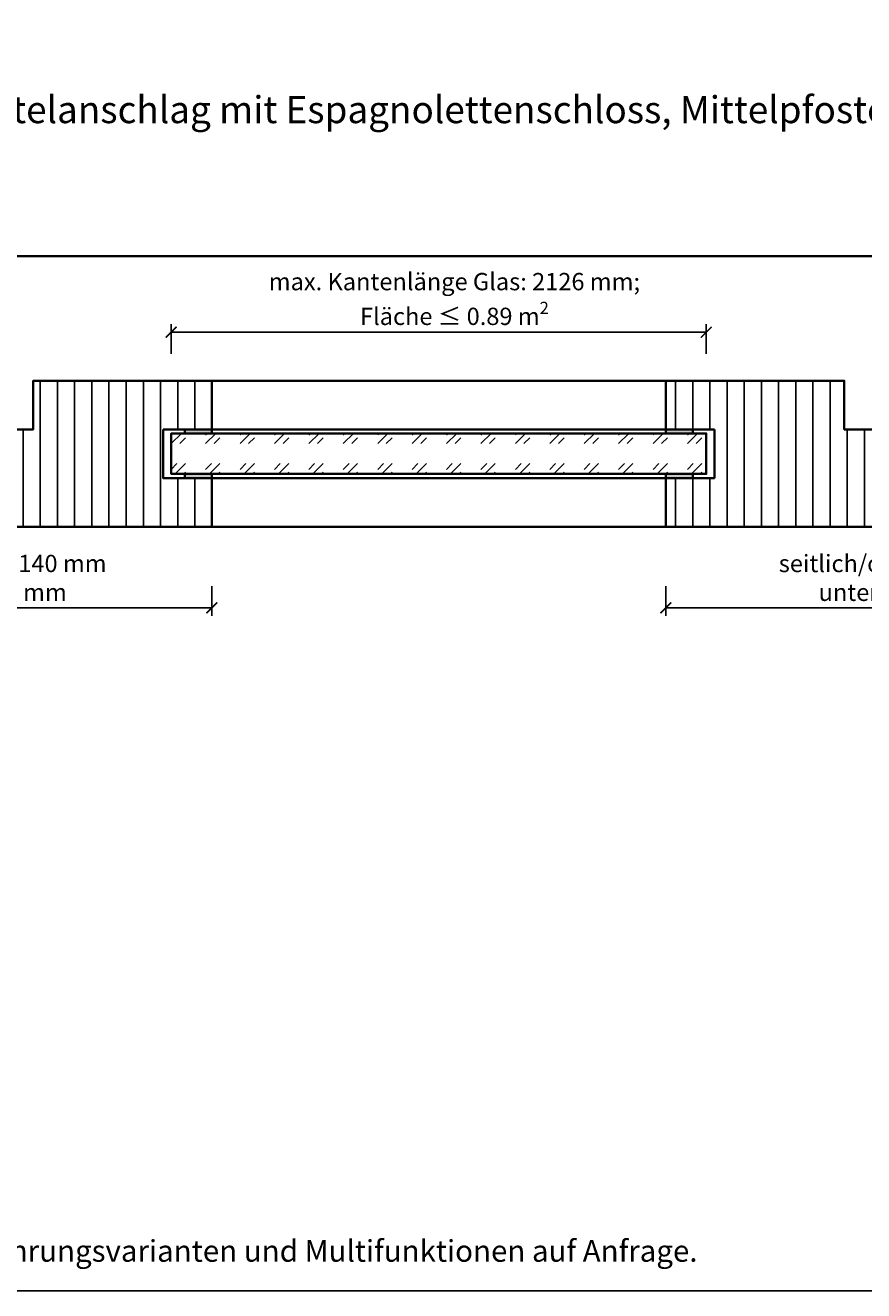
# Model space of a CAD drawing. Units: millimetres. Extents: x -212 to 14911, y -235 to 7165.
# Drawn here: x 5938 to 6248, y 1018 to 1486 of the extents above; entities that cross this region are included whole.
import ezdxf

# ---------------------------------------------------------------- set-up
doc = ezdxf.new("R2010")
doc.units = ezdxf.units.MM
doc.header["$PDMODE"] = 34
doc.header["$PDSIZE"] = 5
doc.layers.get('0').update_dxf_attribs({"true_color": 0x939598})
doc.layers.add('Z_Ansichtsfenster', color=1, linetype='Continuous', plot=False)
doc.layers.add('Z_Bemaßung-Blau 0.10', color=150, linetype='Continuous')
doc.layers.add('Z_Schraffur-Grau 0.10', color=8, linetype='Continuous')
doc.layers.add('Z_Kontur-Magenta 0.35', color=6, linetype='Continuous', lineweight=35)
doc.styles.add('DIN', font='txt', dxfattribs={"height": 2})
doc.styles.get("Standard").update_dxf_attribs({"font": 'txt', "height": 2.5})
doc.dimstyles.new('Bem_Automatisch', dxfattribs={"dimtxt": 2.5, "dimasz": 1, "dimexe": 0.75, "dimexo": 0.75, "dimgap": 0.5, "dimtad": 1, "dimdec": 0, "dimtxsty": 'Standard', "dimblk": 'ARCHTICK', "dimcen": 0, "dimclrd": 256, "dimclre": 256, "dimclrt": 256, "dimadec": 0, "dimazin": 0, "dimtfac": 1, "dimtdec": 0, "dimtmove": 1, "dimatfit": 2, "dimfxl": 2, "dimfxlon": 1, "dimtolj": 1, "dimtzin": 0, "dimlwd": -1, "dimlwe": -1, "dimarcsym": 0})
pattern_1 = [(90, (-7e-12, -10), (-6.35, 1e-15), [])]

# ---------------------------------------------------------------- blocks, each defined once
blk = doc.blocks.new('_ArchTick')
at = {"color": 0, "linetype": 'ByBlock', "const_width": 0.15}
blk.add_lwpolyline([(-0.5, -0.5), (0.5, 0.5)], dxfattribs=at)
blk = doc.blocks.new('*D41')
at = {"layer": 'Defpoints', "color": 0, "transparency": 16777216}
for p in [(6189.91, 1372.49), (5992.01, 1327.56), (6189.91, 1327.56)]:
    blk.add_point(p, dxfattribs=at)
at = {"layer": 'Z_Bemaßung-Blau 0.10', "transparency": 16777216}
for p, q in [((5992.01, 1364.49), (5992.01, 1375.49)), ((5992.01, 1372.49), (6189.91, 1372.49)), ((6189.91, 1364.49), (6189.91, 1375.49))]:
    blk.add_line(p, q, dxfattribs=at)
at = {"layer": 'Z_Bemaßung-Blau 0.10', "transparency": 16777216, "xscale": 4, "yscale": 4, "zscale": 4, "rotation": 180}
blk.add_blockref('_ArchTick', (5992.01, 1372.49), dxfattribs=at)
at = {"layer": 'Z_Bemaßung-Blau 0.10', "transparency": 16777216, "xscale": 4, "yscale": 4, "zscale": 4}
blk.add_blockref('_ArchTick', (6189.91, 1372.49), dxfattribs=at)
at = {"layer": 'Z_Bemaßung-Blau 0.10', "transparency": 16777216, "insert": (6096.75, 1383.69), "char_height": 8, "attachment_point": 5, "style": 'DIN'}
blk.add_mtext('\\A1;{\\H0.8x;max. Kantenlänge Glas: 2126 mm; \\PFläche ≤ 0.89 m\\H0.7x;\\S2^ ;\\H1.4286x; }', dxfattribs=at)
blk = doc.blocks.new('*D42')
at = {"layer": 'Defpoints', "color": 0, "transparency": 16777216}
for p in [(6174.91, 1300.56), (6357.32, 1300.56), (6357.32, 1270.56)]:
    blk.add_point(p, dxfattribs=at)
at = {"layer": 'Z_Bemaßung-Blau 0.10', "transparency": 16777216}
for p, q in [((6174.91, 1278.56), (6174.91, 1267.56)), ((6357.32, 1278.56), (6357.32, 1267.56)), ((6174.91, 1270.56), (6357.32, 1270.56))]:
    blk.add_line(p, q, dxfattribs=at)
at = {"layer": 'Z_Bemaßung-Blau 0.10', "transparency": 16777216, "xscale": 4, "yscale": 4, "zscale": 4, "rotation": 180}
blk.add_blockref('_ArchTick', (6174.91, 1270.56), dxfattribs=at)
at = {"layer": 'Z_Bemaßung-Blau 0.10', "transparency": 16777216, "xscale": 4, "yscale": 4, "zscale": 4}
blk.add_blockref('_ArchTick', (6357.32, 1270.56), dxfattribs=at)
at = {"layer": 'Z_Bemaßung-Blau 0.10', "transparency": 16777216, "insert": (6266.12, 1281.62), "char_height": 8, "width": 121.189, "attachment_point": 5, "style": 'DIN'}
blk.add_mtext('\\A1;{\\H0.8x;seitlich/oben ≥ 140 mm\\Punten ≥ 600 mm}', dxfattribs=at)
blk = doc.blocks.new('*D43')
at = {"layer": 'Defpoints', "color": 0, "transparency": 16777216}
for p in [(5830.42, 1300.56), (6007.01, 1300.56), (6007.01, 1270.56)]:
    blk.add_point(p, dxfattribs=at)
at = {"layer": 'Z_Bemaßung-Blau 0.10', "transparency": 16777216}
for p, q in [((5830.42, 1278.56), (5830.42, 1267.56)), ((6007.01, 1278.56), (6007.01, 1267.56)), ((5830.42, 1270.56), (6007.01, 1270.56))]:
    blk.add_line(p, q, dxfattribs=at)
at = {"layer": 'Z_Bemaßung-Blau 0.10', "transparency": 16777216, "xscale": 4, "yscale": 4, "zscale": 4, "rotation": 180}
blk.add_blockref('_ArchTick', (5830.42, 1270.56), dxfattribs=at)
at = {"layer": 'Z_Bemaßung-Blau 0.10', "transparency": 16777216, "xscale": 4, "yscale": 4, "zscale": 4}
blk.add_blockref('_ArchTick', (6007.01, 1270.56), dxfattribs=at)
at = {"layer": 'Z_Bemaßung-Blau 0.10', "transparency": 16777216, "insert": (5918.71, 1281.62), "char_height": 8, "width": 121.189, "attachment_point": 5, "style": 'DIN'}
blk.add_mtext('\\A1;{\\H0.8x;seitlich/oben ≥ 140 mm\\Punten ≥ 600 mm}', dxfattribs=at)

msp = doc.modelspace()

# ---------------------------------------------------------------- hatches: boundary and pattern name
at = {"layer": 'Z_Schraffur-Grau 0.10'}
h = msp.add_hatch(dxfattribs=at)
h.set_pattern_fill('ANSI31', color=256, scale=2, angle=45)
h.set_pattern_definition(pattern_1)
h.paths.add_polyline_path([(6007.01, 1354.56), (5941.01, 1354.56), (5941.01, 1336.56), (6007.01, 1336.56)])
h.paths.add_polyline_path([(6240.91, 1354.56), (6174.91, 1354.56), (6174.91, 1336.56), (6184.91, 1336.56), (6240.91, 1336.56)])
h = msp.add_hatch(dxfattribs=at)
h.set_pattern_fill('ANSI31', color=256, scale=2, angle=45)
h.set_pattern_definition(pattern_1)
h.paths.add_polyline_path([(5905.25, 1336.56), (5870.6, 1336.56), (5870.6, 1318.56), (5830.42, 1318.56), (5830.42, 1300.56), (5905.25, 1300.56)])
h.paths.add_polyline_path([(6007.01, 1318.56), (5989.01, 1318.56), (5989.01, 1336.56), (5912.25, 1336.56), (5912.25, 1300.56), (6007.01, 1300.56)])
h.paths.add_polyline_path([(6311.32, 1336.56), (6192.91, 1336.56), (6192.91, 1318.56), (6174.91, 1318.56), (6174.91, 1300.56), (6357.32, 1300.56), (6357.32, 1318.56), (6311.32, 1318.56)])
h = msp.add_hatch(dxfattribs=at)
h.set_pattern_fill('GOST_GLASS', color=256, scale=1.5)
h.set_pattern_definition([(45, (5992.005, 1318.558), (12.72792, -1e-15), [7.5, -10.5]), (45, (5995.187, 1318.558), (12.72792, -1e-15), [3, -15]), (45, (5992.005, 1321.74), (12.72792, -1e-15), [3, -15])])
h.paths.add_polyline_path([(6189.91, 1335.06), (6090.96, 1335.06), (5992.01, 1335.06), (5992.01, 1320.06), (6090.96, 1320.06), (6189.91, 1320.06)])
at = {"layer": 'Z_Schraffur-Grau 0.10', "transparency": 33554687}
h = msp.add_hatch(color=256, dxfattribs=at)
h.dxf.hatch_style = 1
h.paths.add_polyline_path([(6007.01, 1335.06), (5997.01, 1335.06), (5997.01, 1336.56), (6007.01, 1336.56)])
h = msp.add_hatch(color=256, dxfattribs=at)
h.dxf.hatch_style = 1
h.paths.add_polyline_path([(6184.91, 1335.06), (6174.91, 1335.06), (6174.91, 1336.56), (6184.91, 1336.56)])
h = msp.add_hatch(color=256, dxfattribs=at)
h.dxf.hatch_style = 1
h.paths.add_polyline_path([(6007.01, 1318.56), (5997.01, 1318.56), (5997.01, 1320.06), (6007.01, 1320.06)])
h = msp.add_hatch(color=256, dxfattribs=at)
h.dxf.hatch_style = 1
h.paths.add_polyline_path([(6184.91, 1318.56), (6174.91, 1318.56), (6174.91, 1320.06), (6184.91, 1320.06)])

# ---------------------------------------------------------------- linework, layer by layer
at = {"layer": 'Z_Ansichtsfenster'}
msp.add_lwpolyline([(5778.6, 1017.98), (6498.6, 1017.98), (6498.6, 1945.98), (5778.6, 1945.98)], close=True, dxfattribs=at)
at = {"layer": 'Z_Kontur-Magenta 0.35'}
for p, q in [((5866.6, 1400.56), (6498.6, 1400.56)), ((6007.01, 1336.56), (5989.01, 1336.56)), ((6007.01, 1318.56), (6174.91, 1318.56))]:
    msp.add_line(p, q, dxfattribs=at)
for points in [[(6007.01, 1336.56), (6007.01, 1354.56), (5941.01, 1354.56), (5941.01, 1336.56), (5870.6, 1336.56), (5870.6, 1318.56), (5830.42, 1318.56), (5830.42, 1300.56), (6007.01, 1300.56), (6007.01, 1318.56), (5989.01, 1318.56), (5989.01, 1336.56)], [(6174.91, 1354.56), (6007.01, 1354.56)], [(5989.01, 1336.56), (6174.91, 1336.56)], [(6174.91, 1300.56), (6007.01, 1300.56)]]:
    msp.add_lwpolyline(points, dxfattribs=at)
for points in [[(6192.91, 1336.56), (6174.91, 1336.56), (6174.91, 1354.56), (6240.91, 1354.56), (6240.91, 1336.56), (6311.32, 1336.56), (6311.32, 1318.56), (6357.32, 1318.56), (6357.32, 1300.56), (6174.91, 1300.56), (6174.91, 1318.56), (6192.91, 1318.56)], [(6090.96, 1335.06), (6189.91, 1335.06), (6189.91, 1320.06), (6090.96, 1320.06), (5992.01, 1320.06), (5992.01, 1335.06)], [(5997.01, 1336.56), (5997.01, 1335.06), (6007.01, 1335.06), (6007.01, 1336.56)], [(6184.91, 1336.56), (6184.91, 1335.06), (6174.91, 1335.06), (6174.91, 1336.56)], [(5997.01, 1320.06), (5997.01, 1318.56), (6007.01, 1318.56), (6007.01, 1320.06)], [(6184.91, 1320.06), (6184.91, 1318.56), (6174.91, 1318.56), (6174.91, 1320.06)]]:
    msp.add_lwpolyline(points, close=True, dxfattribs=at)

# ---------------------------------------------------------------- texts
at = {"layer": 'Z_Bemaßung-Blau 0.10', "attachment_point": 7, "style": 'DIN'}
for s, insert, char_height, width in [('Schachtfront "Voll" \\PAussenpfosten, Mittelanschlag mit Espagnolettenschloss, Mittelpfosten und Glasausschnitt', (5812.6, 1446.68), 10, 702.7281), ('Weitere mögliche Ausführungsvarianten und Multifunktionen auf Anfrage.', (5812.6, 1026.19), 8, 625.0423)]:
    msp.add_mtext(s, dxfattribs=dict(at, insert=insert, char_height=char_height, width=width))

# ---------------------------------------------------------------- dimensions: what is measured, and where the dimension line sits
at = {"layer": 'Z_Bemaßung-Blau 0.10'}
dim = msp.add_linear_dim(base=(6189.91, 1372.49), p1=(5992.01, 1327.56), p2=(6189.91, 1327.56), text='{\\H0.8x;max. Kantenlänge Glas: 2126 mm; \\PFläche ≤ 0.89 m\\H0.7x;\\S2^ ;\\H1.4286x; }', dimstyle='Bem_Automatisch', override={"dimtxsty": 'DIN'}, dxfattribs=at)
dim.commit()
dim.dimension.update_dxf_attribs({"geometry": '*D41', "text_midpoint": (6096.75, 1372.49), "dimtype": 160})
for base, p1, p2, picture, middle in [((6007.01, 1270.56), (5830.42, 1300.56), (6007.01, 1300.56), '*D43', (5918.71, 1281.62)), ((6357.32, 1270.56), (6174.91, 1300.56), (6357.32, 1300.56), '*D42', (6266.12, 1281.62))]:
    dim = msp.add_linear_dim(base=base, p1=p1, p2=p2, text='{\\H0.8x;seitlich/oben ≥ 140 mm\\Punten ≥ 600 mm}', dimstyle='Bem_Automatisch', override={"dimtxsty": 'DIN'}, dxfattribs=at)
    dim.commit()
    dim.dimension.update_dxf_attribs({"geometry": picture, "text_midpoint": middle})

doc.saveas('drawing.dxf')
